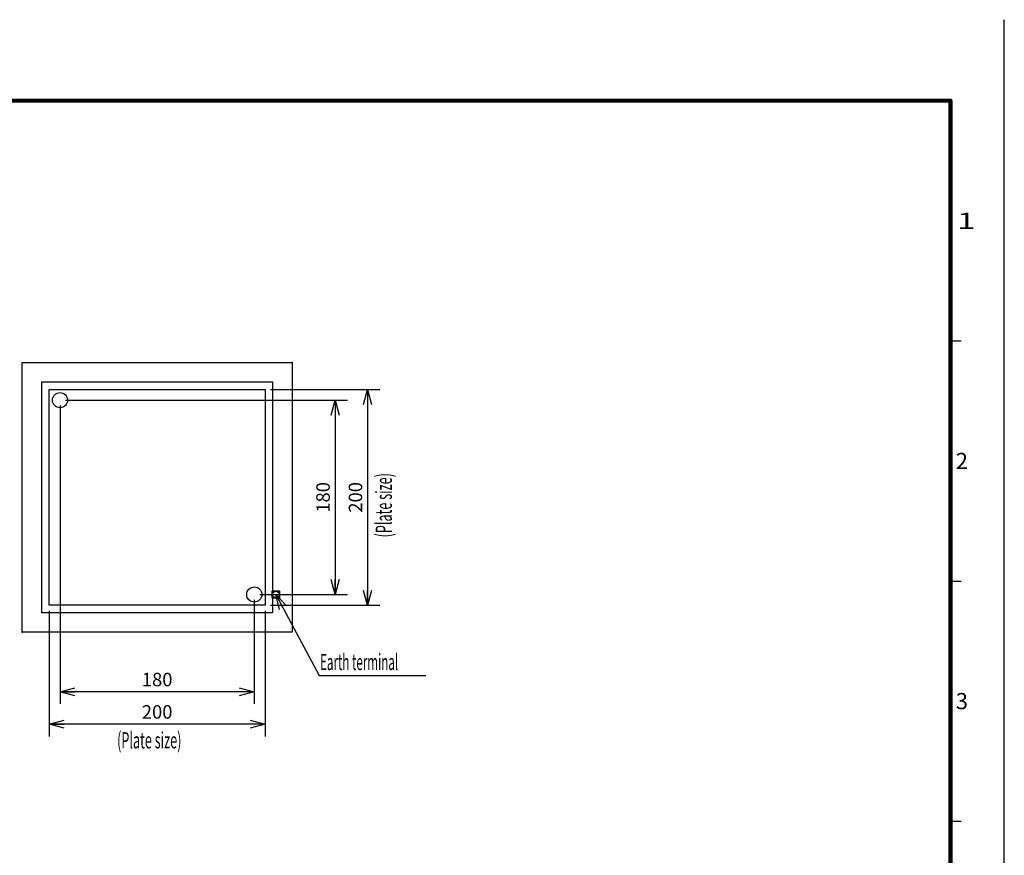
# Model space of a CAD drawing. Extents: x -217 to 202, y -161 to 148.
# Drawn here: x 20 to 202, y -6 to 148 of the extents above; entities that cross this region are included whole.
import ezdxf

# ---------------------------------------------------------------- set-up
doc = ezdxf.new("R2010")
doc.units = 0
doc.linetypes.add('DASHED', pattern=[19.05, 12.7, -6.35])
doc.linetypes.add('NON_PLOTING', pattern=[0])
doc.layers.get('0').update_dxf_attribs({"linetype": 'CONTINUOUS'})
doc.layers.get('DEFPOINTS').update_dxf_attribs({"linetype": 'CONTINUOUS'})
doc.layers.add('LY_1', color=7, linetype='CONTINUOUS')
doc.styles.add('MX_DIMTXSTY_2', font='txt.shx', dxfattribs={"width": 1.1, "bigfont": 'extfont.shx'})
doc.styles.add('MX_DIMTXSTY_3', font='txt.shx', dxfattribs={"width": 1.2, "bigfont": 'extfont.shx'})
doc.styles.add('MX_NOTE_STANDARD', font='txt.shx', dxfattribs={"bigfont": 'extfont.shx'})
doc.dimstyles.new('MXDIMSTYLE', dxfattribs={"dimtxt": 3, "dimasz": 2.5, "dimexe": 2.28, "dimexo": 1, "dimgap": 1, "dimtad": 1, "dimdsep": 46, "dimtxsty": 'MX_NOTE_STANDARD', "dimblk1": 'OPEN30', "dimblk2": 'OPEN30', "dimsah": 1, "dimcen": 2.5, "dimadec": 0, "dimazin": 0, "dimtfac": 1, "dimtmove": 0, "dimatfit": 3, "dimldrblk": 'OPEN30', "dimfxl": 1, "dimtzin": 0, "dimarcsym": 0})

# ---------------------------------------------------------------- blocks, each defined once
blk = doc.blocks.new('$DOT')
at = {"color": 0, "linetype": 'CONTINUOUS', "lineweight": -2}
blk.add_circle((0, 0), 1, dxfattribs=at)
blk = doc.blocks.new('_OPEN30')
at = {"color": 0, "linetype": 'ByBlock', "lineweight": -2}
for p, q in [((-1, 0.267949), (0, 0)), ((0, 0), (-1, -0.267949)), ((0, 0), (-1, 0))]:
    blk.add_line(p, q, dxfattribs=at)
blk = doc.blocks.new('*D13')
at = {"color": 1, "linetype": 'CONTINUOUS'}
for p, q in [((28, 78), (80.28, 78)), ((78, 78), (78, 42)), ((64, 42), (80.28, 42))]:
    blk.add_line(p, q, dxfattribs=at)
at = {"layer": 'DEFPOINTS', "color": 0, "linetype": 'CONTINUOUS'}
for p in [(27, 78), (63, 42), (78, 42)]:
    blk.add_point(p, dxfattribs=at)
at = {"color": 1, "linetype": 'CONTINUOUS', "xscale": 2.77, "yscale": 2.77, "zscale": 2.77}
for p, rotation in [((78, 78), 90), ((78, 42), 270)]:
    blk.add_blockref('_OPEN30', p, dxfattribs=dict(at, rotation=rotation))
at = {"color": 1, "linetype": 'CONTINUOUS', "insert": (75.75, 60), "char_height": 2.5, "attachment_point": 5, "rotation": 90, "line_spacing_factor": 0.9, "style": 'MX_DIMTXSTY_3'}
blk.add_mtext('\\A1;180', dxfattribs=at)
blk = doc.blocks.new('*D14')
at = {"color": 1, "linetype": 'CONTINUOUS'}
for p, q in [((27, 77), (27, 21.72)), ((63, 41), (63, 21.72)), ((63, 24), (27, 24))]:
    blk.add_line(p, q, dxfattribs=at)
at = {"layer": 'DEFPOINTS', "color": 0, "linetype": 'CONTINUOUS'}
for p in [(27, 78), (63, 42), (27, 24)]:
    blk.add_point(p, dxfattribs=at)
at = {"color": 1, "linetype": 'CONTINUOUS', "xscale": 2.77, "yscale": 2.77, "zscale": 2.77, "rotation": 180}
blk.add_blockref('_OPEN30', (27, 24), dxfattribs=at)
at = {"color": 1, "linetype": 'CONTINUOUS', "xscale": 2.77, "yscale": 2.77, "zscale": 2.77}
blk.add_blockref('_OPEN30', (63, 24), dxfattribs=at)
at = {"color": 1, "linetype": 'CONTINUOUS', "insert": (45, 26.25), "char_height": 2.5, "attachment_point": 5, "line_spacing_factor": 0.9, "style": 'MX_DIMTXSTY_3'}
blk.add_mtext('\\A1;180', dxfattribs=at)
blk = doc.blocks.new('*D15')
at = {"color": 1, "linetype": 'CONTINUOUS'}
for p, q in [((66, 80), (86.28, 80)), ((84, 80), (84, 40)), ((66, 40), (86.28, 40))]:
    blk.add_line(p, q, dxfattribs=at)
at = {"layer": 'DEFPOINTS', "color": 0, "linetype": 'CONTINUOUS'}
for p in [(65, 80), (65, 40), (84, 40)]:
    blk.add_point(p, dxfattribs=at)
at = {"color": 1, "linetype": 'CONTINUOUS', "xscale": 2.77, "yscale": 2.77, "zscale": 2.77}
for p, rotation in [((84, 80), 90), ((84, 40), 270)]:
    blk.add_blockref('_OPEN30', p, dxfattribs=dict(at, rotation=rotation))
at = {"color": 1, "linetype": 'CONTINUOUS', "insert": (81.75, 60), "char_height": 2.5, "attachment_point": 5, "rotation": 90, "line_spacing_factor": 0.9, "style": 'MX_DIMTXSTY_2'}
blk.add_mtext('\\A1;200', dxfattribs=at)
blk = doc.blocks.new('*D16')
at = {"color": 1, "linetype": 'CONTINUOUS'}
for p, q in [((25, 39), (25, 15.72)), ((65, 39), (65, 15.72)), ((65, 18), (25, 18))]:
    blk.add_line(p, q, dxfattribs=at)
at = {"layer": 'DEFPOINTS', "color": 0, "linetype": 'CONTINUOUS'}
for p in [(25, 40), (65, 40), (25, 18)]:
    blk.add_point(p, dxfattribs=at)
at = {"color": 1, "linetype": 'CONTINUOUS', "xscale": 2.77, "yscale": 2.77, "zscale": 2.77, "rotation": 180}
blk.add_blockref('_OPEN30', (25, 18), dxfattribs=at)
at = {"color": 1, "linetype": 'CONTINUOUS', "xscale": 2.77, "yscale": 2.77, "zscale": 2.77}
blk.add_blockref('_OPEN30', (65, 18), dxfattribs=at)
at = {"color": 1, "linetype": 'CONTINUOUS', "insert": (45, 20.25), "char_height": 2.5, "attachment_point": 5, "line_spacing_factor": 0.9, "style": 'MX_DIMTXSTY_2'}
blk.add_mtext('\\A1;200', dxfattribs=at)

msp = doc.modelspace()

# ---------------------------------------------------------------- linework, layer by layer
at = {"layer": 'DEFPOINTS', "color": 130, "linetype": 'NON_PLOTING'}
msp.add_line((202, -148.5), (202, 148.5), dxfattribs=at)
at = {"layer": 'LY_1', "color": 130, "linetype": 'CONTINUOUS'}
for p, q in [((202, 148.5), (202, 148.4)), ((192, 89), (194, 89)), ((192, 44.5), (194, 44.5)), ((192, 0), (194, 0))]:
    msp.add_line(p, q, dxfattribs=at)
at = {"layer": 'LY_1', "color": 255, "linetype": 'CONTINUOUS'}
for p, q in [((20, 35), (20, 85)), ((20, 85), (70, 85)), ((70, 85), (70, 35)), ((23.6, 38.6), (23.6, 81.4)), ((23.6, 81.4), (66.4, 81.4)), ((66.4, 81.4), (66.4, 38.6)), ((25, 40), (25, 80)), ((25, 80), (65, 80)), ((65, 80), (65, 40)), ((66.4, 38.6), (23.6, 38.6)), ((65, 40), (25, 40)), ((70, 35), (20, 35))]:
    msp.add_line(p, q, dxfattribs=at)
at = {"layer": 'LY_1', "color": 255, "linetype": 'DASHED'}
for p, q in [((66.315, 41.3), (66.315, 42.7)), ((66.315, 42.7), (67.685, 42.7)), ((67.685, 42.7), (67.685, 41.3)), ((67.685, 41.3), (66.315, 41.3))]:
    msp.add_line(p, q, dxfattribs=at)
at = {"layer": 'LY_1', "color": 130, "linetype": 'CONTINUOUS', "const_width": 0.8}
for points in [[(192, 133.5), (-192, 133.5)], [(192, -133.5), (192, 133.5)]]:
    msp.add_lwpolyline(points, dxfattribs=at)
at = {"layer": 'LY_1', "color": 130, "linetype": 'CONTINUOUS', "const_width": 0.4}
for points in [[(191.8, 133.5, -1), (192.2, 133.5, -1)], [(192, 133.3, 1), (192, 133.7, 1)]]:
    msp.add_lwpolyline(points, format="xyb", dxfattribs=at)
at = {"layer": 'LY_1', "color": 255, "linetype": 'CONTINUOUS'}
for centre in [(27, 78), (63, 42)]:
    msp.add_circle(centre, 1.4, dxfattribs=at)
at = {"layer": 'LY_1', "color": 255, "linetype": 'DASHED'}
msp.add_circle((67, 42), 0.6, dxfattribs=at)

# ---------------------------------------------------------------- block references
at = {"layer": 'LY_1', "color": 7, "linetype": 'ByBlock', "xscale": 0.05, "yscale": 0.05, "zscale": 0.05}
for p in [(70, 85), (20, 35)]:
    msp.add_blockref('$DOT', p, dxfattribs=at)

# ---------------------------------------------------------------- texts
at = {"layer": 'LY_1', "color": 130, "linetype": 'CONTINUOUS', "char_height": 3, "attachment_point": 1, "line_spacing_factor": 0.9}
for s, insert in [('\\W1.500000;\\A1;1', (193.25, 112.75)), ('\\A1;2', (193, 68.25)), ('\\A1;3', (193, 23.75))]:
    msp.add_mtext(s, dxfattribs=dict(at, insert=insert))
at = {"layer": 'LY_1', "color": 255, "linetype": 'CONTINUOUS', "insert": (85.5, 52.5747), "char_height": 3, "attachment_point": 1, "rotation": 90, "line_spacing_factor": 0.9}
msp.add_mtext('\\W0.573379;\\A1;(Plate size)', dxfattribs=at)
at = {"layer": 'LY_1', "color": 255, "linetype": 'CONTINUOUS', "char_height": 3}
for s, insert, attachment_point, line_spacing_factor in [('\\W0.525469;\\A1;Earth terminal', (75.2, 29.5), 4, 0.6), ('\\W0.573379;\\A1;(Plate size)', (37.5747, 16.5), 1, 0.9)]:
    msp.add_mtext(s, dxfattribs=dict(at, insert=insert, attachment_point=attachment_point, line_spacing_factor=line_spacing_factor))

# ---------------------------------------------------------------- dimensions: what is measured, and where the dimension line sits
at = {"layer": 'LY_1', "color": 1, "linetype": 'CONTINUOUS'}
for base, p1, p2, override, picture, middle in [((84, 40), (65, 80), (65, 40), {"dimtxt": 2.5, "dimasz": 2.77, "dimlfac": 5, "dimtxsty": 'MX_DIMTXSTY_2', "dimtzin": 8}, '*D15', (84, 60)), ((78, 42), (27, 78), (63, 42), {"dimtxt": 2.5, "dimasz": 2.77, "dimlfac": 5, "dimtxsty": 'MX_DIMTXSTY_3', "dimtzin": 8}, '*D13', (78, 60))]:
    dim = msp.add_linear_dim(base=base, p1=p1, p2=p2, angle=90, text='\\A1;<>', dimstyle='MXDIMSTYLE', override=override, dxfattribs=at)
    dim.commit()
    dim.dimension.update_dxf_attribs({"geometry": picture, "text_midpoint": middle, "dimtype": 128})
for base, p1, p2, override, picture, middle in [((27, 24), (63, 42), (27, 78), {"dimtxt": 2.5, "dimasz": 2.77, "dimlfac": 5, "dimtxsty": 'MX_DIMTXSTY_3', "dimtzin": 8}, '*D14', (45, 24)), ((25, 18), (65, 40), (25, 40), {"dimtxt": 2.5, "dimasz": 2.77, "dimlfac": 5, "dimtxsty": 'MX_DIMTXSTY_2', "dimtzin": 8}, '*D16', (45, 18))]:
    dim = msp.add_linear_dim(base=base, p1=p1, p2=p2, text='\\A1;<>', dimstyle='MXDIMSTYLE', override=override, dxfattribs=at)
    dim.commit()
    dim.dimension.update_dxf_attribs({"geometry": picture, "text_midpoint": middle, "dimtype": 128})

# ---------------------------------------------------------------- leaders
at = {"layer": 'LY_1', "color": 7, "linetype": 'CONTINUOUS'}
msp.add_leader([(67, 42), (75, 27), (94.8, 27)], dimstyle='MXDIMSTYLE', override={"dimasz": 2.77}, dxfattribs=at)

doc.saveas('drawing.dxf')
